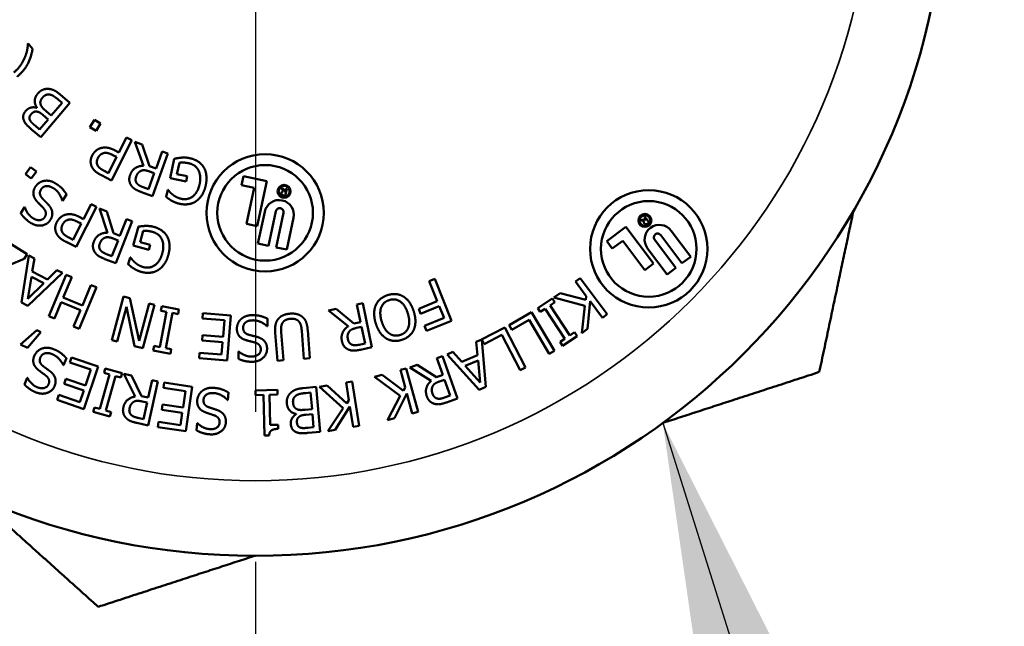
# Model space of a CAD drawing. Units: inches. Extents: x 0.6 to 87.4, y 0.6 to 67.4.
# Drawn here: x 29.7 to 30.4, y 14.4 to 14.8 of the extents above; entities that cross this region are included whole.
import ezdxf

# ---------------------------------------------------------------- set-up
doc = ezdxf.new("R2010")
doc.units = ezdxf.units.IN
doc.header["$LTSCALE"] = 4
doc.header["$MEASUREMENT"] = 0
doc.linetypes.add('CHAIN', pattern=[0.7087, 0.4724, -0.0591, 0.1181, -0.0591])
for name, color, linetype, lineweight in [('Center Mark (ANSI)', 7, 'CHAIN', 25), ('Dimension (ANSI)', 7, 'Continuous', 25), ('Symbol (ANSI)', 7, 'Continuous', 25), ('Visible (ANSI)', 7, 'Continuous', 50), ('Visible Narrow (ANSI)', 7, 'Continuous', 35)]:
    doc.layers.add(name, color=color, linetype=linetype, lineweight=lineweight)
doc.styles.add('Note Text (ANSI)', font='tahoma.ttf')
doc.dimstyles.new('Default (ANSI)', dxfattribs={"dimscale": 4, "dimtxt": 0.12, "dimasz": 0.098425, "dimexe": 0.125, "dimexo": 0.0625, "dimgap": 0.031496, "dimtad": 0, "dimtih": 1, "dimtoh": 1, "dimrnd": 1e-08, "dimzin": 4, "dimdsep": 46, "dimtxsty": 'Note Text (ANSI)', "dimcen": 0.09, "dimdle": 0.393701, "dimclrd": 256, "dimclre": 256, "dimclrt": 256, "dimadec": 0, "dimazin": 1, "dimtfac": 1, "dimtofl": 0, "dimtmove": 0, "dimatfit": 3, "dimfxl": 0, "dimtolj": 1, "dimtzin": 4, "dimlwd": -1, "dimlwe": -1, "dimarcsym": 0})
doc.dimstyles.new('Default (ANSI)$7', dxfattribs={"dimscale": 4, "dimtxt": 0.12, "dimasz": 0.098425, "dimexe": 0.125, "dimexo": 0.0625, "dimgap": 0.031496, "dimtad": 0, "dimtih": 1, "dimtoh": 1, "dimrnd": 1e-08, "dimzin": 4, "dimdsep": 46, "dimtxsty": 'Note Text (ANSI)', "dimcen": 0.09, "dimdle": 0.393701, "dimclrd": 256, "dimclre": 256, "dimclrt": 256, "dimadec": 0, "dimazin": 1, "dimtfac": 1, "dimtofl": 0, "dimtmove": 0, "dimatfit": 3, "dimfxl": 0, "dimtolj": 1, "dimtzin": 4, "dimlwd": -1, "dimlwe": -1, "dimarcsym": 0})

# ---------------------------------------------------------------- blocks, each defined once
blk = doc.blocks.new('*D22')
at = {"layer": 'Defpoints', "color": 0, "transparency": 16777216}
for p in [(14.86344, 19.29819), (29.85483, 19.29819), (27.11339, 9.75069)]:
    blk.add_point(p, dxfattribs=at)
at = {"layer": 'Dimension (ANSI)', "transparency": 16777216}
for p, q in [((29.60483, 19.29819), (14.36344, 19.29819)), ((14.86344, 18.90449), (14.86344, 15.34022)), ((14.86344, 10.14439), (14.86344, 13.70865)), ((26.86339, 9.75069), (14.36344, 9.75069))]:
    blk.add_line(p, q, dxfattribs=at)
for points in [[(14.79783, 18.90449), (14.92906, 18.90449), (14.86344, 19.29819)], [(14.79783, 10.14439), (14.92906, 10.14439), (14.86344, 9.75069)]]:
    blk.add_solid(points, dxfattribs=at)
at = {"layer": 'Dimension (ANSI)', "transparency": 16777216, "char_height": 0.48, "attachment_point": 1, "style": 'Note Text (ANSI)'}
for s, insert in [('\\A1; 9.55', (14.137, 15.15009)), ('\\A1;[243]', (14.12362, 14.39845))]:
    blk.add_mtext(s, dxfattribs=dict(at, insert=insert))

msp = doc.modelspace()

# ---------------------------------------------------------------- linework, layer by layer
at = {"layer": 'Center Mark (ANSI)', "linetype": 'CHAIN', "ltscale": 0.252733}
msp.add_line((29.86714, 15.84844), (29.86714, 14.02794), dxfattribs=at)
at = {"layer": 'Visible (ANSI)'}
for p, q in [((29.71561, 14.81901), (29.71576, 14.81914)), ((29.71576, 14.81914), (29.71873, 14.8156)), ((29.73708, 14.78524), (29.74362, 14.77964)), ((29.74362, 14.77964), (29.72413, 14.75684)), ((29.73118, 14.77122), (29.73838, 14.77965)), ((29.73838, 14.77965), (29.73592, 14.78175)), ((29.72149, 14.77643), (29.72159, 14.77654)), ((29.72901, 14.76869), (29.72558, 14.77163)), ((29.72774, 14.77416), (29.73118, 14.77122)), ((29.72041, 14.7645), (29.72331, 14.76202)), ((29.72331, 14.76202), (29.72901, 14.76869)), ((29.75691, 14.76354), (29.75992, 14.76843)), ((29.75992, 14.76843), (29.76402, 14.76591)), ((29.76402, 14.76591), (29.76101, 14.76102)), ((29.72413, 14.75684), (29.71809, 14.762)), ((29.76101, 14.76102), (29.75691, 14.76354)), ((29.78479, 14.75489), (29.77137, 14.72806)), ((29.77622, 14.74668), (29.78122, 14.75668)), ((29.78122, 14.75668), (29.78479, 14.75489)), ((29.79251, 14.73779), (29.78685, 14.75368)), ((29.78685, 14.75368), (29.79173, 14.75193)), ((29.79173, 14.75193), (29.79664, 14.7375)), ((29.7747, 14.74363), (29.77226, 14.74485)), ((29.7732, 14.74819), (29.77622, 14.74668)), ((29.80872, 14.74586), (29.79861, 14.71761)), ((29.80094, 14.73596), (29.80496, 14.7472)), ((29.80496, 14.7472), (29.80872, 14.74586)), ((29.76935, 14.73293), (29.7747, 14.74363)), ((29.79664, 14.7375), (29.80094, 14.73596)), ((29.81032, 14.7296), (29.81307, 14.74241)), ((29.81653, 14.73978), (29.8149, 14.7322)), ((29.71396, 14.73212), (29.71734, 14.73675)), ((29.71785, 14.72928), (29.71396, 14.73212)), ((29.71734, 14.73675), (29.72123, 14.73392)), ((29.72123, 14.73392), (29.71785, 14.72928)), ((29.77137, 14.72806), (29.76463, 14.73143)), ((29.76639, 14.73441), (29.76935, 14.73293)), ((29.79602, 14.7222), (29.79982, 14.73283)), ((29.79982, 14.73283), (29.79652, 14.734)), ((29.8149, 14.7322), (29.8217, 14.73074)), ((29.82097, 14.72731), (29.81032, 14.7296)), ((29.8217, 14.73074), (29.82097, 14.72731)), ((29.85785, 14.72487), (29.85913, 14.73091)), ((29.86633, 14.72308), (29.85785, 14.72487)), ((29.85913, 14.73091), (29.87472, 14.72761)), ((29.87472, 14.72761), (29.86834, 14.69749)), ((29.74141, 14.71863), (29.73875, 14.71438)), ((29.79861, 14.71761), (29.79133, 14.72021)), ((29.79229, 14.72354), (29.79602, 14.7222)), ((29.80774, 14.717), (29.80875, 14.72171)), ((29.80875, 14.72171), (29.80908, 14.72163)), ((29.86123, 14.699), (29.86633, 14.72308)), ((29.88443, 14.72315), (29.88525, 14.72298)), ((29.88565, 14.72081), (29.88443, 14.72315)), ((29.88525, 14.72298), (29.88631, 14.72086)), ((29.88704, 14.71781), (29.88549, 14.71814)), ((29.88631, 14.72086), (29.887, 14.72072)), ((29.887, 14.72072), (29.88738, 14.72253)), ((29.88801, 14.7224), (29.88704, 14.71781)), ((29.88738, 14.72253), (29.88801, 14.7224)), ((29.73875, 14.71438), (29.73851, 14.71454)), ((29.75267, 14.70225), (29.75772, 14.71223)), ((29.75772, 14.71223), (29.76128, 14.71043)), ((29.71089, 14.70612), (29.71342, 14.71016)), ((29.71342, 14.71016), (29.71367, 14.71001)), ((29.76128, 14.71043), (29.74774, 14.68366)), ((29.76855, 14.6932), (29.76335, 14.70924)), ((29.76335, 14.70924), (29.76818, 14.70735)), ((29.76818, 14.70735), (29.77267, 14.69279)), ((29.86885, 14.68597), (29.87335, 14.70717)), ((29.88084, 14.7075), (29.87596, 14.68446)), ((29.88093, 14.68341), (29.88581, 14.70645)), ((29.74574, 14.68854), (29.75114, 14.69922)), ((29.75114, 14.69922), (29.74871, 14.70044)), ((29.74966, 14.70378), (29.75267, 14.70225)), ((29.78498, 14.7008), (29.77408, 14.67285)), ((29.77693, 14.69113), (29.78127, 14.70225)), ((29.78127, 14.70225), (29.78498, 14.7008)), ((29.86834, 14.69749), (29.86123, 14.699)), ((29.89253, 14.70311), (29.88804, 14.6819)), ((30.12361, 14.70155), (30.12427, 14.70205)), ((30.12618, 14.70093), (30.12361, 14.70155)), ((30.12427, 14.70205), (30.12657, 14.70146)), ((30.12601, 14.70336), (30.12652, 14.70375)), ((30.12713, 14.70189), (30.12601, 14.70336)), ((30.12652, 14.70375), (30.12935, 14.70001)), ((30.12657, 14.70146), (30.12713, 14.70189)), ((30.12935, 14.70001), (30.12809, 14.69906)), ((29.77267, 14.69279), (29.77693, 14.69113)), ((29.78572, 14.68456), (29.78917, 14.6972)), ((29.79248, 14.69438), (29.79044, 14.6869)), ((30.10115, 14.68754), (30.11388, 14.69714)), ((30.11388, 14.69714), (30.13242, 14.67257)), ((30.15131, 14.67283), (30.13712, 14.69163)), ((30.14405, 14.69451), (30.15711, 14.6772)), ((29.69742, 14.69003), (29.71512, 14.67881)), ((29.74774, 14.68366), (29.74101, 14.68706)), ((29.74279, 14.69003), (29.74574, 14.68854)), ((29.77162, 14.67751), (29.77572, 14.68802)), ((29.77572, 14.68802), (29.77246, 14.6893)), ((29.79044, 14.6869), (29.79715, 14.68507)), ((29.79715, 14.68507), (29.79623, 14.68169)), ((29.87596, 14.68446), (29.86885, 14.68597)), ((30.10487, 14.68261), (30.10115, 14.68754)), ((30.11179, 14.68784), (30.10487, 14.68261)), ((30.12662, 14.66819), (30.11179, 14.68784)), ((30.13306, 14.68857), (30.14725, 14.66977)), ((29.71512, 14.67881), (29.71313, 14.67567)), ((29.76792, 14.67896), (29.77162, 14.67751)), ((29.79623, 14.68169), (29.78572, 14.68456)), ((29.88804, 14.6819), (29.88093, 14.68341)), ((30.14145, 14.66539), (30.12839, 14.6827)), ((29.71313, 14.67567), (29.68742, 14.66505)), ((29.71129, 14.64678), (29.7163, 14.67804)), ((29.7163, 14.67804), (29.72003, 14.67608)), ((29.72003, 14.67608), (29.71853, 14.66739)), ((29.77408, 14.67285), (29.76687, 14.67566)), ((29.78246, 14.67212), (29.78372, 14.67676)), ((29.78372, 14.67676), (29.78405, 14.67668)), ((30.13242, 14.67257), (30.12662, 14.66819)), ((30.15711, 14.6772), (30.15131, 14.67283)), ((29.73855, 14.66634), (29.71563, 14.64449)), ((29.71853, 14.66739), (29.72866, 14.66206)), ((29.72866, 14.66206), (29.73498, 14.66821)), ((29.73498, 14.66821), (29.73855, 14.66634)), ((30.14725, 14.66977), (30.14145, 14.66539)), ((29.71791, 14.66387), (29.71545, 14.64921)), ((29.71545, 14.64921), (29.72611, 14.65956)), ((29.72611, 14.65956), (29.71791, 14.66387)), ((29.72958, 14.63752), (29.74116, 14.6652)), ((29.74483, 14.66366), (29.73917, 14.65011)), ((29.74116, 14.6652), (29.74483, 14.66366)), ((29.98291, 14.6609), (29.98661, 14.66239)), ((29.98831, 14.64751), (29.98291, 14.6609)), ((29.98661, 14.66239), (29.99782, 14.63457)), ((30.08037, 14.6606), (30.08357, 14.66298)), ((30.08754, 14.65099), (30.08037, 14.6606)), ((30.08357, 14.66298), (30.1015, 14.63893)), ((29.76125, 14.65679), (29.74968, 14.62912)), ((29.75191, 14.64479), (29.75757, 14.65833)), ((29.75757, 14.65833), (29.76125, 14.65679)), ((30.06603, 14.64991), (30.07018, 14.653)), ((30.07018, 14.653), (30.08731, 14.64836)), ((29.71563, 14.64449), (29.71129, 14.64678)), ((29.7378, 14.64684), (29.73326, 14.63598)), ((29.75054, 14.64151), (29.7378, 14.64684)), ((29.73917, 14.65011), (29.75191, 14.64479)), ((29.77146, 14.6217), (29.7792, 14.65068)), ((29.7792, 14.65068), (29.78352, 14.64953)), ((29.78352, 14.64953), (29.78967, 14.62111)), ((29.78967, 14.62111), (29.79635, 14.6461)), ((29.79635, 14.6461), (29.79994, 14.64514)), ((29.93473, 14.64537), (29.93863, 14.64619)), ((29.93863, 14.64619), (29.94481, 14.61684)), ((29.97591, 14.64251), (29.98831, 14.64751)), ((30.05522, 14.64296), (30.06492, 14.64937)), ((30.06661, 14.64681), (30.06342, 14.64471)), ((30.06492, 14.64937), (30.06661, 14.64681)), ((30.08649, 14.64445), (30.06603, 14.64991)), ((30.08731, 14.64836), (30.08754, 14.65099)), ((30.09006, 14.6476), (30.08844, 14.62919)), ((30.0983, 14.63654), (30.09006, 14.6476)), ((29.746, 14.63066), (29.75054, 14.64151)), ((29.78118, 14.64369), (29.77505, 14.62074)), ((29.78672, 14.61762), (29.78118, 14.64369)), ((29.79994, 14.64514), (29.79219, 14.61616)), ((29.80345, 14.61704), (29.80795, 14.64048)), ((29.80421, 14.6412), (29.80478, 14.64421)), ((29.80795, 14.64048), (29.80421, 14.6412)), ((29.80478, 14.64421), (29.8162, 14.64202)), ((29.81187, 14.63973), (29.80737, 14.61629)), ((29.81562, 14.63901), (29.81187, 14.63973)), ((29.8162, 14.64202), (29.81562, 14.63901)), ((29.83181, 14.63607), (29.83211, 14.6396)), ((29.83211, 14.6396), (29.85081, 14.63805)), ((29.91591, 14.64141), (29.92098, 14.64248)), ((29.92904, 14.63083), (29.91591, 14.64141)), ((29.92098, 14.64248), (29.93271, 14.63275)), ((29.93719, 14.63369), (29.93473, 14.64537)), ((29.97723, 14.63922), (29.97591, 14.64251)), ((29.98963, 14.64422), (29.97723, 14.63922)), ((29.9928, 14.63637), (29.98963, 14.64422)), ((30.03608, 14.63149), (30.05106, 14.64032)), ((30.05106, 14.64032), (30.06629, 14.61447)), ((30.05691, 14.64041), (30.05522, 14.64296)), ((30.0601, 14.64251), (30.05691, 14.64041)), ((30.07326, 14.62259), (30.0601, 14.64251)), ((30.06342, 14.64471), (30.07658, 14.62479)), ((30.08454, 14.62629), (30.08649, 14.64445)), ((29.73326, 14.63598), (29.72958, 14.63752)), ((29.84654, 14.63484), (29.83181, 14.63607)), ((29.84562, 14.62375), (29.84654, 14.63484)), ((29.85081, 14.63805), (29.84833, 14.60815)), ((29.87525, 14.63588), (29.87522, 14.63087)), ((29.93271, 14.63275), (29.93719, 14.63369)), ((29.97985, 14.63115), (29.9928, 14.63637)), ((29.99782, 14.63457), (29.98118, 14.62786)), ((30.04943, 14.63524), (30.03788, 14.62844)), ((30.06285, 14.61245), (30.04943, 14.63524)), ((30.1015, 14.63893), (30.0983, 14.63654)), ((29.7107, 14.61867), (29.72147, 14.62816)), ((29.72412, 14.6269), (29.71524, 14.61651)), ((29.72147, 14.62816), (29.72412, 14.6269)), ((29.74968, 14.62912), (29.746, 14.63066)), ((29.87522, 14.63087), (29.87493, 14.63087)), ((29.8818, 14.60788), (29.88035, 14.62654)), ((29.88432, 14.62694), (29.88577, 14.60818)), ((29.89947, 14.60924), (29.89802, 14.62791)), ((29.902, 14.62821), (29.90344, 14.60955)), ((29.93787, 14.63043), (29.93445, 14.62971)), ((29.9402, 14.6194), (29.93787, 14.63043)), ((29.98118, 14.62786), (29.97985, 14.63115)), ((30.01783, 14.62213), (30.03329, 14.63006)), ((30.03329, 14.63006), (30.04699, 14.60336)), ((30.03788, 14.62844), (30.03608, 14.63149)), ((30.07658, 14.62479), (30.07977, 14.62689)), ((30.07977, 14.62689), (30.08146, 14.62434)), ((30.08844, 14.62919), (30.08454, 14.62629)), ((29.77505, 14.62074), (29.77146, 14.6217)), ((29.83159, 14.62135), (29.83189, 14.62489)), ((29.84533, 14.62021), (29.83159, 14.62135)), ((29.83189, 14.62489), (29.84562, 14.62375)), ((29.84465, 14.61202), (29.84533, 14.62021)), ((30.01425, 14.62049), (30.01787, 14.62205)), ((30.01508, 14.61171), (30.01425, 14.62049)), ((30.01787, 14.62205), (30.01783, 14.62213)), ((30.01797, 14.62184), (30.0206, 14.59054)), ((30.01945, 14.61897), (30.01797, 14.62184)), ((30.03137, 14.62508), (30.01945, 14.61897)), ((30.04344, 14.60155), (30.03137, 14.62508)), ((30.07007, 14.62049), (30.07326, 14.62259)), ((30.07176, 14.61793), (30.07007, 14.62049)), ((30.08146, 14.62434), (30.07176, 14.61793)), ((29.71524, 14.61651), (29.7107, 14.61867)), ((29.79219, 14.61616), (29.78672, 14.61762)), ((29.79913, 14.61475), (29.7997, 14.61776)), ((29.81054, 14.61256), (29.79913, 14.61475)), ((29.7997, 14.61776), (29.80345, 14.61704)), ((29.80737, 14.61629), (29.81112, 14.61557)), ((29.81112, 14.61557), (29.81054, 14.61256)), ((29.82963, 14.6097), (29.82992, 14.61324)), ((29.82992, 14.61324), (29.84465, 14.61202)), ((29.85586, 14.6092), (29.85588, 14.61397)), ((29.85588, 14.61397), (29.85618, 14.61396)), ((29.93632, 14.61858), (29.9402, 14.6194)), ((29.94481, 14.61684), (29.93725, 14.61525)), ((29.99489, 14.6121), (29.99874, 14.61377)), ((29.99874, 14.61377), (30.00458, 14.60716)), ((30.06629, 14.61447), (30.06285, 14.61245)), ((29.74128, 14.60952), (29.73936, 14.6049)), ((29.74353, 14.60679), (29.74468, 14.61015)), ((29.75752, 14.60203), (29.74353, 14.60679)), ((29.74468, 14.61015), (29.76244, 14.6041)), ((29.84833, 14.60815), (29.82963, 14.6097)), ((29.88577, 14.60818), (29.8818, 14.60788)), ((29.90344, 14.60955), (29.89947, 14.60924)), ((29.98808, 14.6097), (29.99184, 14.61101)), ((29.99202, 14.59843), (29.98808, 14.6097)), ((29.99184, 14.61101), (30.00174, 14.58269)), ((30.01609, 14.58859), (29.99489, 14.6121)), ((30.00458, 14.60716), (30.01508, 14.61171)), ((30.01543, 14.60815), (30.00693, 14.60447)), ((30.01681, 14.59335), (30.01543, 14.60815)), ((29.73936, 14.6049), (29.73909, 14.60501)), ((29.76244, 14.6041), (29.75278, 14.5757)), ((29.75394, 14.59149), (29.75752, 14.60203)), ((29.76635, 14.59977), (29.76718, 14.60272)), ((29.77003, 14.59874), (29.76635, 14.59977)), ((29.76718, 14.60272), (29.77837, 14.59958)), ((29.96376, 14.60175), (29.9676, 14.60279)), ((29.9669, 14.59018), (29.96376, 14.60175)), ((29.9676, 14.60279), (29.97546, 14.57384)), ((29.96992, 14.60335), (29.97481, 14.60506)), ((29.98431, 14.59455), (29.96992, 14.60335)), ((29.97481, 14.60506), (29.9877, 14.59692)), ((30.00693, 14.60447), (30.01681, 14.59335)), ((30.04699, 14.60336), (30.04344, 14.60155)), ((29.71324, 14.59216), (29.71507, 14.59656)), ((29.71507, 14.59656), (29.71534, 14.59645)), ((29.73974, 14.59257), (29.74089, 14.59593)), ((29.74089, 14.59593), (29.75394, 14.59149)), ((29.76359, 14.57575), (29.77003, 14.59874)), ((29.77387, 14.59766), (29.76743, 14.57467)), ((29.77754, 14.59663), (29.77387, 14.59766)), ((29.77837, 14.59958), (29.77754, 14.59663)), ((29.78714, 14.58405), (29.77949, 14.59907)), ((29.77949, 14.59907), (29.78455, 14.59797)), ((29.78455, 14.59797), (29.79127, 14.58429)), ((29.79574, 14.58332), (29.79828, 14.59498)), ((29.80218, 14.59413), (29.79579, 14.56482)), ((29.79828, 14.59498), (29.80218, 14.59413)), ((29.80596, 14.58982), (29.80648, 14.59333)), ((29.80648, 14.59333), (29.82505, 14.59062)), ((29.92758, 14.59341), (29.93152, 14.59404)), ((29.92948, 14.58157), (29.92758, 14.59341)), ((29.93152, 14.59404), (29.93627, 14.56442)), ((29.94649, 14.59706), (29.95149, 14.59842)), ((29.96353, 14.58448), (29.94649, 14.59706)), ((29.95149, 14.59842), (29.96572, 14.58782)), ((29.9877, 14.59692), (29.99202, 14.59843)), ((29.99312, 14.59528), (29.98981, 14.59413)), ((29.99684, 14.58464), (29.99312, 14.59528)), ((29.75279, 14.58813), (29.73974, 14.59257)), ((29.75015, 14.58035), (29.75279, 14.58813)), ((29.82059, 14.58769), (29.80596, 14.58982)), ((29.81898, 14.57667), (29.82059, 14.58769)), ((29.82505, 14.59062), (29.82072, 14.56094)), ((29.84926, 14.5867), (29.84887, 14.58171)), ((29.86717, 14.5881), (29.8818, 14.58843)), ((29.86724, 14.58504), (29.86717, 14.5881)), ((29.8818, 14.58843), (29.88187, 14.58537)), ((29.89897, 14.58964), (29.90754, 14.59041)), ((29.90387, 14.58666), (29.90065, 14.58637)), ((29.90486, 14.57562), (29.90387, 14.58666)), ((29.90754, 14.59041), (29.91022, 14.56053)), ((29.90992, 14.59058), (29.91503, 14.5914)), ((29.92553, 14.57626), (29.90992, 14.59058)), ((29.91503, 14.5914), (29.92806, 14.57935)), ((29.96572, 14.58782), (29.9669, 14.59018)), ((30.0206, 14.59054), (30.01609, 14.58859)), ((29.73501, 14.58175), (29.73615, 14.58511)), ((29.75278, 14.5757), (29.73501, 14.58175)), ((29.73615, 14.58511), (29.75015, 14.58035)), ((29.79127, 14.58429), (29.79574, 14.58332)), ((29.79503, 14.58006), (29.79161, 14.58081)), ((29.84887, 14.58171), (29.84858, 14.58173)), ((29.87256, 14.58516), (29.86724, 14.58504)), ((29.87318, 14.55813), (29.87256, 14.58516)), ((29.88187, 14.58537), (29.87643, 14.58524)), ((29.87643, 14.58524), (29.87689, 14.56514)), ((29.92806, 14.57935), (29.92948, 14.58157)), ((29.95505, 14.5683), (29.96353, 14.58448)), ((29.968, 14.5861), (29.95974, 14.56957)), ((29.97162, 14.5728), (29.968, 14.5861)), ((29.9931, 14.58333), (29.99684, 14.58464)), ((30.00174, 14.58269), (29.99444, 14.58014)), ((29.75909, 14.57383), (29.75991, 14.57678)), ((29.77028, 14.57069), (29.75909, 14.57383)), ((29.75991, 14.57678), (29.76359, 14.57575)), ((29.76743, 14.57467), (29.7711, 14.57364)), ((29.7711, 14.57364), (29.77028, 14.57069)), ((29.79263, 14.56904), (29.79503, 14.58006)), ((29.80483, 14.57515), (29.80534, 14.57866)), ((29.81847, 14.57316), (29.80483, 14.57515)), ((29.80534, 14.57866), (29.81898, 14.57667)), ((29.90036, 14.57522), (29.90486, 14.57562)), ((29.91538, 14.56107), (29.92553, 14.57626)), ((29.93015, 14.5774), (29.92019, 14.56184)), ((29.93233, 14.56379), (29.93015, 14.5774)), ((29.97546, 14.57384), (29.97162, 14.5728)), ((29.78876, 14.56988), (29.79263, 14.56904)), ((29.80214, 14.56365), (29.80266, 14.56716)), ((29.80266, 14.56716), (29.81728, 14.56503)), ((29.81728, 14.56503), (29.81847, 14.57316)), ((29.89437, 14.57233), (29.89436, 14.57248)), ((29.90516, 14.5723), (29.90066, 14.5719)), ((29.90595, 14.56356), (29.90516, 14.5723)), ((29.95974, 14.56957), (29.95505, 14.5683)), ((29.79579, 14.56482), (29.78824, 14.56646)), ((29.82072, 14.56094), (29.80214, 14.56365)), ((29.82798, 14.56151), (29.82836, 14.56626)), ((29.82836, 14.56626), (29.82865, 14.56624)), ((29.87689, 14.56514), (29.88233, 14.56527)), ((29.88233, 14.56527), (29.88239, 14.56252)), ((29.90214, 14.56322), (29.90595, 14.56356)), ((29.91022, 14.56053), (29.9023, 14.55982)), ((29.92019, 14.56184), (29.91538, 14.56107)), ((29.93627, 14.56442), (29.93233, 14.56379)), ((29.87629, 14.5582), (29.87318, 14.55813))]:
    msp.add_line(p, q, dxfattribs=at)
for centre, radius in [((29.86714, 14.93819), 0.46025), ((29.87362, 14.7064), 0.03906), ((29.87362, 14.7064), 0.03184), ((29.88624, 14.72073), 0.00434), ((29.88624, 14.72073), 0.00363), ((30.12916, 14.6824), 0.03906), ((30.12916, 14.6824), 0.03184), ((30.12662, 14.70133), 0.00434), ((30.12662, 14.70133), 0.00363)]:
    msp.add_circle(centre, radius, dxfattribs=at)
for centre, radius, start, end in [((29.88577, 14.71946), 0.00135, 95.05063, 258.03727), ((29.88294, 14.70514), 0.0098, 348.03727, 168.03727), ((29.88333, 14.70698), 0.00254, 348.03727, 168.03727), ((30.12727, 14.70014), 0.00135, 144.05063, 307.03727), ((30.13622, 14.6886), 0.0098, 37.03727, 217.03727), ((30.13509, 14.6901), 0.00254, 37.03727, 217.03727)]:
    msp.add_arc(centre, radius, start, end, dxfattribs=at)
for points in [[(29.71335, 14.80946), (29.71447, 14.81198), (29.71555, 14.81693), (29.71561, 14.81901)], [(29.71873, 14.8156), (29.7178, 14.81025), (29.71326, 14.80118), (29.70841, 14.7971)], [(29.70612, 14.79981), (29.70876, 14.80204), (29.7122, 14.80683), (29.71335, 14.80946)], [(29.72159, 14.77654), (29.72003, 14.77883), (29.72031, 14.78368), (29.72217, 14.78586)], [(29.72217, 14.78586), (29.72362, 14.78756), (29.72714, 14.78906), (29.72894, 14.789)], [(29.72993, 14.78521), (29.72856, 14.78533), (29.72647, 14.78449), (29.72544, 14.78329)], [(29.72894, 14.789), (29.73109, 14.78889), (29.73475, 14.78723), (29.73708, 14.78524)], [(29.73592, 14.78175), (29.73393, 14.78345), (29.73132, 14.78504), (29.72993, 14.78521)], [(29.72544, 14.78329), (29.72433, 14.782), (29.72365, 14.7797), (29.72426, 14.77816)], [(29.72426, 14.77816), (29.72466, 14.77718), (29.72617, 14.7755), (29.72774, 14.77416)], [(29.71289, 14.76805), (29.71221, 14.76975), (29.71289, 14.77284), (29.71413, 14.77428)], [(29.71413, 14.77428), (29.7155, 14.77589), (29.71938, 14.77699), (29.72149, 14.77643)], [(29.71765, 14.77201), (29.71696, 14.77119), (29.71647, 14.7695), (29.71678, 14.76863)], [(29.72144, 14.77385), (29.72036, 14.77401), (29.71857, 14.77308), (29.71765, 14.77201)], [(29.72558, 14.77163), (29.72415, 14.77284), (29.72255, 14.7737), (29.72144, 14.77385)], [(29.71809, 14.762), (29.71565, 14.76409), (29.71348, 14.76649), (29.71289, 14.76805)], [(29.71678, 14.76863), (29.71717, 14.76759), (29.7188, 14.76587), (29.72041, 14.7645)], [(29.75844, 14.73662), (29.75745, 14.73839), (29.75733, 14.74239), (29.75845, 14.74463)], [(29.75845, 14.74463), (29.75932, 14.74637), (29.76213, 14.74888), (29.76378, 14.74942)], [(29.76574, 14.7461), (29.76453, 14.7457), (29.76287, 14.74417), (29.76223, 14.74288)], [(29.76378, 14.74942), (29.76586, 14.75009), (29.77033, 14.74962), (29.7732, 14.74819)], [(29.77226, 14.74485), (29.77009, 14.74594), (29.76707, 14.74658), (29.76574, 14.7461)], [(29.76223, 14.74288), (29.76153, 14.74149), (29.76147, 14.73897), (29.76212, 14.73783)], [(29.76212, 14.73783), (29.76268, 14.73684), (29.76472, 14.73525), (29.76639, 14.73441)], [(29.78368, 14.7316), (29.78479, 14.73469), (29.78945, 14.73775), (29.79251, 14.73779)], [(29.81307, 14.74241), (29.81387, 14.74259), (29.81661, 14.74307), (29.81775, 14.74315)], [(29.82277, 14.73943), (29.82113, 14.73979), (29.81775, 14.74001), (29.81653, 14.73978)], [(29.81775, 14.74315), (29.81929, 14.74326), (29.82171, 14.74319), (29.82335, 14.74284)], [(29.82916, 14.73481), (29.82823, 14.7366), (29.82501, 14.73895), (29.82277, 14.73943)], [(29.82335, 14.74284), (29.82647, 14.74217), (29.83122, 14.73916), (29.83266, 14.73684)], [(29.76463, 14.73143), (29.76224, 14.73263), (29.75928, 14.73509), (29.75844, 14.73662)], [(29.78468, 14.72427), (29.78353, 14.72577), (29.78289, 14.72938), (29.78368, 14.7316)], [(29.79089, 14.73436), (29.78979, 14.73388), (29.78823, 14.73196), (29.7877, 14.7305)], [(29.79652, 14.734), (29.7949, 14.73459), (29.79211, 14.73494), (29.79089, 14.73436)], [(29.82994, 14.72534), (29.83057, 14.72829), (29.83014, 14.733), (29.82916, 14.73481)], [(29.83266, 14.73684), (29.83409, 14.73449), (29.83483, 14.72832), (29.83403, 14.72459)], [(29.72054, 14.72372), (29.72148, 14.72523), (29.7245, 14.72735), (29.72622, 14.72768)], [(29.72622, 14.72768), (29.72814, 14.72803), (29.73197, 14.72729), (29.7343, 14.72583)], [(29.7343, 14.72583), (29.73706, 14.7241), (29.74022, 14.72052), (29.74141, 14.71863)], [(29.7877, 14.7305), (29.78726, 14.72926), (29.78745, 14.72705), (29.78815, 14.7261)], [(29.78815, 14.7261), (29.78876, 14.72529), (29.79073, 14.7241), (29.79229, 14.72354)], [(29.81798, 14.7157), (29.82221, 14.71479), (29.8288, 14.72004), (29.82994, 14.72534)], [(29.83403, 14.72459), (29.83327, 14.72104), (29.83007, 14.71586), (29.82779, 14.71426)], [(29.72157, 14.71415), (29.71946, 14.71659), (29.71905, 14.72135), (29.72054, 14.72372)], [(29.72439, 14.72205), (29.72344, 14.72053), (29.72376, 14.71769), (29.72509, 14.7162)], [(29.73272, 14.72275), (29.72992, 14.7245), (29.72559, 14.72397), (29.72439, 14.72205)], [(29.73851, 14.71454), (29.73782, 14.71715), (29.73468, 14.72152), (29.73272, 14.72275)], [(29.79133, 14.72021), (29.78891, 14.72108), (29.78582, 14.72278), (29.78468, 14.72427)], [(29.80908, 14.72163), (29.80968, 14.72083), (29.81098, 14.71934), (29.81226, 14.71837)], [(29.81226, 14.71837), (29.81332, 14.71752), (29.81622, 14.71607), (29.81798, 14.7157)], [(29.72595, 14.70955), (29.72506, 14.71051), (29.72241, 14.7132), (29.72157, 14.71415)], [(29.72509, 14.7162), (29.72606, 14.71513), (29.72773, 14.71345), (29.72896, 14.71217)], [(29.72896, 14.71217), (29.73006, 14.71099), (29.73148, 14.70864), (29.73176, 14.70729)], [(29.81153, 14.71439), (29.81059, 14.71489), (29.80839, 14.71646), (29.80774, 14.717)], [(29.8168, 14.71242), (29.8153, 14.71274), (29.81269, 14.71375), (29.81153, 14.71439)], [(29.82779, 14.71426), (29.82559, 14.71272), (29.81992, 14.71175), (29.8168, 14.71242)], [(29.71743, 14.69974), (29.71528, 14.70108), (29.71202, 14.7043), (29.71089, 14.70612)], [(29.71367, 14.71001), (29.71419, 14.70813), (29.71695, 14.70411), (29.71903, 14.70281)], [(29.72679, 14.70352), (29.72779, 14.70512), (29.72728, 14.70811), (29.72595, 14.70955)], [(29.73176, 14.70729), (29.73201, 14.70595), (29.73146, 14.70314), (29.73053, 14.70166)], [(29.7349, 14.70029), (29.73578, 14.70203), (29.73859, 14.70453), (29.74025, 14.70505)], [(29.74025, 14.70505), (29.74233, 14.70571), (29.7468, 14.70523), (29.74966, 14.70378)], [(29.73053, 14.70166), (29.7286, 14.69857), (29.72116, 14.69741), (29.71743, 14.69974)], [(29.71903, 14.70281), (29.72138, 14.70134), (29.72567, 14.70172), (29.72679, 14.70352)], [(29.73485, 14.69228), (29.73387, 14.69406), (29.73377, 14.69806), (29.7349, 14.70029)], [(29.73866, 14.69852), (29.73796, 14.69713), (29.73788, 14.69461), (29.73853, 14.69347)], [(29.74219, 14.70173), (29.74098, 14.70133), (29.73931, 14.6998), (29.73866, 14.69852)], [(29.74871, 14.70044), (29.74654, 14.70154), (29.74352, 14.7022), (29.74219, 14.70173)], [(29.74101, 14.68706), (29.73863, 14.68827), (29.73568, 14.69074), (29.73485, 14.69228)], [(29.73853, 14.69347), (29.73909, 14.69248), (29.74112, 14.69088), (29.74279, 14.69003)], [(29.75955, 14.68726), (29.76074, 14.69032), (29.76549, 14.69324), (29.76855, 14.6932)], [(29.78917, 14.6972), (29.78999, 14.69733), (29.79275, 14.69766), (29.79389, 14.69768)], [(29.7987, 14.6937), (29.79708, 14.69414), (29.79371, 14.69455), (29.79248, 14.69438)], [(29.79389, 14.69768), (29.79543, 14.69771), (29.79785, 14.69751), (29.79947, 14.69707)], [(29.80483, 14.68872), (29.80399, 14.69056), (29.8009, 14.6931), (29.7987, 14.6937)], [(29.79947, 14.69707), (29.80254, 14.69623), (29.80712, 14.69296), (29.80843, 14.69056)], [(29.76034, 14.67991), (29.75924, 14.68143), (29.75869, 14.68506), (29.75955, 14.68726)], [(29.76354, 14.68604), (29.76306, 14.68482), (29.76319, 14.6826), (29.76386, 14.68164)], [(29.76684, 14.68982), (29.76572, 14.68937), (29.7641, 14.68749), (29.76354, 14.68604)], [(29.77246, 14.6893), (29.77085, 14.68992), (29.76807, 14.69036), (29.76684, 14.68982)], [(29.80508, 14.67923), (29.80588, 14.68214), (29.80571, 14.68687), (29.80483, 14.68872)], [(29.80843, 14.69056), (29.80973, 14.68814), (29.81013, 14.68193), (29.80913, 14.67825)], [(29.76687, 14.67566), (29.76447, 14.6766), (29.76144, 14.67838), (29.76034, 14.67991)], [(29.76386, 14.68164), (29.76445, 14.68081), (29.76638, 14.67956), (29.76792, 14.67896)], [(29.79261, 14.67026), (29.79678, 14.66912), (29.80366, 14.674), (29.80508, 14.67923)], [(29.7861, 14.66931), (29.78519, 14.66986), (29.78308, 14.67155), (29.78246, 14.67212)], [(29.78405, 14.67668), (29.7846, 14.67584), (29.78582, 14.67428), (29.78704, 14.67324)], [(29.78704, 14.67324), (29.78806, 14.67233), (29.79087, 14.67073), (29.79261, 14.67026)], [(29.80913, 14.67825), (29.80817, 14.67476), (29.80469, 14.66976), (29.80233, 14.66829)], [(29.79125, 14.66705), (29.78978, 14.66745), (29.78722, 14.6686), (29.7861, 14.66931)], [(29.80233, 14.66829), (29.80005, 14.66687), (29.79433, 14.66621), (29.79125, 14.66705)], [(29.9554, 14.65165), (29.9583, 14.65254), (29.96356, 14.652), (29.96585, 14.65059)], [(29.94735, 14.64489), (29.9485, 14.64744), (29.95259, 14.65078), (29.9554, 14.65165)], [(29.95639, 14.64834), (29.95242, 14.64712), (29.94955, 14.63967), (29.95129, 14.63402)], [(29.96869, 14.63938), (29.96695, 14.64503), (29.96036, 14.64956), (29.95639, 14.64834)], [(29.96585, 14.65059), (29.96808, 14.64919), (29.97158, 14.64414), (29.97266, 14.64061)], [(29.88251, 14.63587), (29.88383, 14.63739), (29.88751, 14.63904), (29.89027, 14.63925)], [(29.89027, 14.63925), (29.89291, 14.63946), (29.89694, 14.63838), (29.89843, 14.63711)], [(29.94731, 14.6328), (29.94624, 14.63628), (29.94627, 14.64247), (29.94735, 14.64489)], [(29.96901, 14.62999), (29.9697, 14.63181), (29.96955, 14.63659), (29.96869, 14.63938)], [(29.97266, 14.64061), (29.97377, 14.63701), (29.97367, 14.63097), (29.97263, 14.62849)], [(29.85481, 14.62924), (29.85482, 14.63101), (29.85628, 14.63441), (29.85757, 14.63559)], [(29.85757, 14.63559), (29.85901, 14.6369), (29.86267, 14.63829), (29.86542, 14.63827)], [(29.86569, 14.63481), (29.86238, 14.63483), (29.85898, 14.63211), (29.85897, 14.62985)], [(29.86542, 14.63827), (29.86867, 14.63825), (29.87323, 14.63686), (29.87525, 14.63588)], [(29.87493, 14.63087), (29.87297, 14.63273), (29.868, 14.6348), (29.86569, 14.63481)], [(29.88035, 14.62654), (29.88011, 14.62967), (29.88103, 14.63422), (29.88251, 14.63587)], [(29.88515, 14.63298), (29.88448, 14.63178), (29.88416, 14.62896), (29.88432, 14.62694)], [(29.89053, 14.63586), (29.88866, 14.63572), (29.88585, 14.63426), (29.88515, 14.63298)], [(29.89627, 14.63384), (29.89538, 14.63499), (29.89252, 14.63601), (29.89053, 14.63586)], [(29.89802, 14.62791), (29.89786, 14.62999), (29.89711, 14.63276), (29.89627, 14.63384)], [(29.89843, 14.63711), (29.90013, 14.63568), (29.90175, 14.63141), (29.902, 14.62821)], [(29.95416, 14.6228), (29.95195, 14.6242), (29.94842, 14.62922), (29.94731, 14.6328)], [(29.95129, 14.63402), (29.95216, 14.63119), (29.95474, 14.62718), (29.9563, 14.62608)], [(29.86072, 14.62164), (29.85764, 14.62261), (29.85479, 14.62644), (29.85481, 14.62924)], [(29.85897, 14.62985), (29.85896, 14.62805), (29.86072, 14.6258), (29.86264, 14.62523)], [(29.92477, 14.62094), (29.92409, 14.62415), (29.92646, 14.6292), (29.92904, 14.63083)], [(29.92946, 14.62707), (29.92878, 14.62608), (29.92845, 14.62363), (29.92877, 14.62211)], [(29.93445, 14.62971), (29.93276, 14.62936), (29.9302, 14.62819), (29.92946, 14.62707)], [(29.9563, 14.62608), (29.9579, 14.62494), (29.96156, 14.62444), (29.96356, 14.62506)], [(29.96356, 14.62506), (29.96563, 14.6257), (29.9683, 14.6281), (29.96901, 14.62999)], [(29.97263, 14.62849), (29.97154, 14.62607), (29.96748, 14.62265), (29.9646, 14.62177)], [(29.86686, 14.62003), (29.8656, 14.62037), (29.86193, 14.62127), (29.86072, 14.62164)], [(29.86264, 14.62523), (29.86402, 14.62483), (29.86633, 14.62428), (29.86805, 14.62384)], [(29.87075, 14.61533), (29.87076, 14.61723), (29.86875, 14.6195), (29.86686, 14.62003)], [(29.86805, 14.62384), (29.8696, 14.62341), (29.87205, 14.62216), (29.87299, 14.62116)], [(29.87299, 14.62116), (29.87391, 14.62015), (29.87492, 14.61747), (29.87491, 14.61572)], [(29.92945, 14.61522), (29.92769, 14.61589), (29.92525, 14.61863), (29.92477, 14.62094)], [(29.92877, 14.62211), (29.92904, 14.62082), (29.93036, 14.61904), (29.93145, 14.61859)], [(29.9646, 14.62177), (29.96167, 14.62087), (29.95635, 14.62146), (29.95416, 14.6228)], [(29.71985, 14.61111), (29.72054, 14.61275), (29.72317, 14.61534), (29.72481, 14.61595)], [(29.73203, 14.61216), (29.72898, 14.61342), (29.7248, 14.61218), (29.72394, 14.6101)], [(29.72481, 14.61595), (29.72664, 14.61661), (29.73055, 14.61651), (29.73309, 14.61546)], [(29.73309, 14.61546), (29.7361, 14.6142), (29.73979, 14.61119), (29.74128, 14.60952)], [(29.85618, 14.61396), (29.8576, 14.61264), (29.86206, 14.61067), (29.86452, 14.61066)], [(29.86452, 14.61066), (29.86729, 14.61064), (29.87073, 14.61322), (29.87075, 14.61533)], [(29.87491, 14.61572), (29.87488, 14.61208), (29.86917, 14.60718), (29.86477, 14.6072)], [(29.93725, 14.61525), (29.93473, 14.61471), (29.93121, 14.61454), (29.92945, 14.61522)], [(29.93145, 14.61859), (29.9324, 14.61822), (29.9347, 14.61824), (29.93632, 14.61858)], [(29.72245, 14.60184), (29.71997, 14.6039), (29.71878, 14.60853), (29.71985, 14.61111)], [(29.72394, 14.6101), (29.72325, 14.60844), (29.72403, 14.60569), (29.72558, 14.60444)], [(29.73909, 14.60501), (29.73798, 14.60747), (29.73416, 14.61127), (29.73203, 14.61216)], [(29.86477, 14.6072), (29.86224, 14.60722), (29.85777, 14.60824), (29.85586, 14.6092)], [(29.72753, 14.59802), (29.72649, 14.59882), (29.72343, 14.60104), (29.72245, 14.60184)], [(29.72558, 14.60444), (29.72671, 14.60354), (29.72864, 14.60216), (29.73007, 14.6011)], [(29.73007, 14.6011), (29.73135, 14.60012), (29.73314, 14.59803), (29.73363, 14.59675)], [(29.71534, 14.59645), (29.71616, 14.59469), (29.71955, 14.59118), (29.72181, 14.59023)], [(29.72935, 14.59221), (29.73008, 14.59396), (29.72908, 14.59682), (29.72753, 14.59802)], [(29.73363, 14.59675), (29.7341, 14.59547), (29.73402, 14.59261), (29.73335, 14.59099)], [(29.98134, 14.58419), (29.98025, 14.58729), (29.98195, 14.59259), (29.98431, 14.59455)], [(29.98981, 14.59413), (29.98818, 14.59356), (29.98579, 14.59208), (29.98521, 14.59087)], [(29.72074, 14.58694), (29.7184, 14.58791), (29.71465, 14.59055), (29.71324, 14.59216)], [(29.73335, 14.59099), (29.73195, 14.58763), (29.7248, 14.58525), (29.72074, 14.58694)], [(29.72181, 14.59023), (29.72437, 14.58917), (29.72854, 14.59026), (29.72935, 14.59221)], [(29.8284, 14.58158), (29.82854, 14.58334), (29.83024, 14.58662), (29.83161, 14.58771)], [(29.83161, 14.58771), (29.83315, 14.58891), (29.83689, 14.59002), (29.83963, 14.58981)], [(29.83963, 14.58981), (29.84288, 14.58955), (29.84733, 14.58783), (29.84926, 14.5867)], [(29.89059, 14.58644), (29.89216, 14.5879), (29.89591, 14.58936), (29.89897, 14.58964)], [(29.98521, 14.59087), (29.98465, 14.5898), (29.98464, 14.58733), (29.98516, 14.58586)], [(29.77919, 14.57677), (29.77988, 14.57998), (29.78411, 14.58361), (29.78714, 14.58405)], [(29.78598, 14.58044), (29.78495, 14.57982), (29.78365, 14.57772), (29.78331, 14.57619)], [(29.79161, 14.58081), (29.78992, 14.58117), (29.78711, 14.58117), (29.78598, 14.58044)], [(29.83374, 14.57357), (29.83073, 14.57476), (29.82818, 14.57879), (29.8284, 14.58158)], [(29.83259, 14.58188), (29.83245, 14.58008), (29.83404, 14.57771), (29.83591, 14.57701)], [(29.83965, 14.58634), (29.83636, 14.5866), (29.83277, 14.58413), (29.83259, 14.58188)], [(29.84858, 14.58173), (29.84676, 14.58373), (29.84195, 14.58616), (29.83965, 14.58634)], [(29.88809, 14.57941), (29.88789, 14.58164), (29.88928, 14.5852), (29.89059, 14.58644)], [(29.89398, 14.5845), (29.89294, 14.5836), (29.89208, 14.58153), (29.89222, 14.57995)], [(29.90065, 14.58637), (29.89803, 14.58614), (29.89508, 14.58538), (29.89398, 14.5845)], [(29.98671, 14.57911), (29.98489, 14.57956), (29.98211, 14.58196), (29.98134, 14.58419)], [(29.98516, 14.58586), (29.98559, 14.58462), (29.98713, 14.58302), (29.98826, 14.58272)], [(29.99444, 14.58014), (29.99201, 14.57929), (29.98854, 14.57867), (29.98671, 14.57911)], [(29.98826, 14.58272), (29.98925, 14.58247), (29.99154, 14.58278), (29.9931, 14.58333)], [(29.78111, 14.56963), (29.77979, 14.57097), (29.77868, 14.57447), (29.77919, 14.57677)], [(29.78331, 14.57619), (29.78304, 14.57491), (29.78351, 14.57274), (29.78432, 14.5719)], [(29.83974, 14.57151), (29.83851, 14.57195), (29.83492, 14.57311), (29.83374, 14.57357)], [(29.83591, 14.57701), (29.83726, 14.57651), (29.83952, 14.57579), (29.84121, 14.57522)], [(29.84121, 14.57522), (29.84273, 14.57469), (29.84508, 14.57326), (29.84594, 14.57219)], [(29.89436, 14.57248), (29.89163, 14.57297), (29.88835, 14.57655), (29.88809, 14.57941)], [(29.89222, 14.57995), (29.89237, 14.57826), (29.89354, 14.57616), (29.89506, 14.57552)], [(29.89506, 14.57552), (29.89605, 14.57512), (29.8983, 14.57503), (29.90036, 14.57522)], [(29.78824, 14.56646), (29.78572, 14.56701), (29.78244, 14.5683), (29.78111, 14.56963)], [(29.78432, 14.5719), (29.78503, 14.57117), (29.78714, 14.57024), (29.78876, 14.56988)], [(29.84328, 14.56655), (29.84343, 14.56844), (29.84159, 14.57085), (29.83974, 14.57151)], [(29.84594, 14.57219), (29.84679, 14.57112), (29.84759, 14.56837), (29.84745, 14.56663)], [(29.89075, 14.56556), (29.89056, 14.56767), (29.89249, 14.57121), (29.89437, 14.57233)], [(29.89617, 14.57049), (29.8953, 14.56983), (29.89472, 14.5679), (29.89484, 14.56649)], [(29.90066, 14.5719), (29.89879, 14.57173), (29.89706, 14.57118), (29.89617, 14.57049)], [(29.83672, 14.55887), (29.8342, 14.55907), (29.82982, 14.56042), (29.82798, 14.56151)], [(29.82865, 14.56624), (29.82997, 14.56482), (29.83428, 14.56253), (29.83673, 14.56233)], [(29.84745, 14.56663), (29.84717, 14.56299), (29.84111, 14.55852), (29.83672, 14.55887)], [(29.83673, 14.56233), (29.83949, 14.56211), (29.84311, 14.56444), (29.84328, 14.56655)], [(29.88239, 14.56252), (29.87931, 14.56245), (29.87643, 14.56064), (29.87629, 14.5582)], [(29.89435, 14.56032), (29.89265, 14.56102), (29.89092, 14.56368), (29.89075, 14.56556)], [(29.89484, 14.56649), (29.89494, 14.56543), (29.89581, 14.5639), (29.89665, 14.56351)], [(29.89665, 14.56351), (29.89767, 14.56306), (29.90004, 14.56303), (29.90214, 14.56322)], [(29.9023, 14.55982), (29.89911, 14.55953), (29.89587, 14.55965), (29.89435, 14.56032)]]:
    msp.add_open_spline(points, degree=2, dxfattribs=at)
for points, weights in [([(30.26551, 14.7077), (30.25468, 14.65655), (30.24278, 14.6004)], [1.60116244992, 1.57272007823, 1.52484546633]), ([(30.24278, 14.6004), (30.18821, 14.58263), (30.13849, 14.56644)], [1.52484546633, 1.57272007823, 1.60116244992]), ([(29.76243, 14.44398), (29.71975, 14.48235), (29.68087, 14.51731)], [1.52484546633, 1.57272007823, 1.60116244992]), ([(29.86671, 14.47794), (29.817, 14.46175), (29.76243, 14.44398)], [1.60116244992, 1.57272007823, 1.52484546633])]:
    msp.add_rational_spline(points, weights, degree=2, dxfattribs=at)
at = {"layer": 'Visible Narrow (ANSI)'}
msp.add_circle((29.86714, 14.93819), 0.41025, dxfattribs=at)

# ---------------------------------------------------------------- dimensions: what is measured, and where the dimension line sits
at = {"layer": 'Dimension (ANSI)'}
dim = msp.add_linear_dim(base=(14.86344, 19.29819), p1=(27.11339, 9.75069), p2=(29.85483, 19.29819), angle=90, text=' <>\\X[243]', dimstyle='Default (ANSI)', override={"dimgap": 0.031496, "dimdec": 2, "dimpost": '\\X', "dimtol": 0, "dimlim": 0, "dimtp": 0, "dimtm": 0, "dimtdec": 2, "dimatfit": 1, "dimtvp": -0.25}, dxfattribs=at)
dim.commit()
dim.dimension.update_dxf_attribs({"geometry": '*D22', "text_midpoint": (14.86344, 14.52444), "dimtype": 160})

# ---------------------------------------------------------------- leaders
at = {"layer": 'Symbol (ANSI)', "annotation_type": 0, "has_hookline": 1, "hookline_direction": 0, "text_width": 1.84296}
msp.add_leader([(30.13849, 14.56644), (32.25734, 7.84975), (32.65104, 7.84975)], dimstyle='Default (ANSI)$7', override={"dimtad": 0}, dxfattribs=at)

doc.saveas('drawing.dxf')
